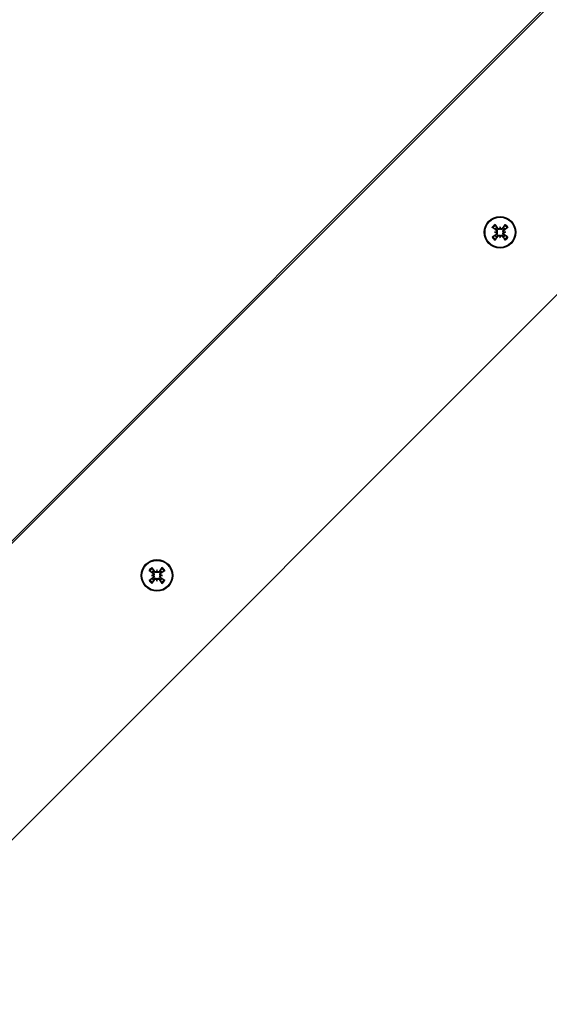
# Model space of a CAD drawing. Units: millimetres. Extents: x -6772 to 7822, y -7064 to 7780.
# Drawn here: x 4461 to 4586, y -3281 to -3048 of the extents above; entities that cross this region are included whole.
import ezdxf

# ---------------------------------------------------------------- set-up
doc = ezdxf.new("R2010")
doc.units = ezdxf.units.MM
doc.header["$LTSCALE"] = 60
doc.layers.add('SW_Toestellen', color=2, linetype='Continuous')

msp = doc.modelspace()

# ---------------------------------------------------------------- linework, layer by layer
at = {"layer": 'SW_Toestellen'}
for p, q in [((3942.73, -3687.58), (4816.2, -2814.1)), ((4816.51, -2814.41), (3943.02, -3687.9)), ((4837.5, -2863.69), (3971.54, -3729.65)), ((4573.49, -3098.09), (4573.78, -3098.09)), ((4573.78, -3098.09), (4574.04, -3098.09)), ((4573.85, -3097.56), (4573.93, -3097.44)), ((4574.28, -3097.13), (4574.16, -3097.21)), ((4574.81, -3096.77), (4574.81, -3097.06)), ((4574.81, -3097.06), (4574.81, -3097.32)), ((4575.34, -3097.13), (4575.46, -3097.21)), ((4575.85, -3098.09), (4575.59, -3098.09)), ((4575.78, -3097.56), (4575.69, -3097.44)), ((4576.14, -3098.09), (4575.85, -3098.09)), ((4573.85, -3098.62), (4573.93, -3098.74)), ((4574.28, -3099.05), (4574.16, -3098.97)), ((4574.81, -3099.13), (4574.81, -3098.87)), ((4574.81, -3099.42), (4574.81, -3099.13)), ((4575.34, -3099.05), (4575.46, -3098.97)), ((4575.78, -3098.62), (4575.69, -3098.74)), ((4492.17, -3179.41), (4492.46, -3179.41)), ((4492.46, -3179.41), (4492.72, -3179.41)), ((4492.53, -3178.88), (4492.61, -3178.76)), ((4492.53, -3179.94), (4492.61, -3180.06)), ((4492.97, -3178.45), (4492.84, -3178.53)), ((4493.49, -3178.08), (4493.49, -3178.37)), ((4493.49, -3178.37), (4493.49, -3178.63)), ((4494.02, -3178.45), (4494.14, -3178.53)), ((4494.53, -3179.41), (4494.27, -3179.41)), ((4494.46, -3178.88), (4494.37, -3178.76)), ((4494.46, -3179.94), (4494.37, -3180.06)), ((4494.82, -3179.41), (4494.53, -3179.41)), ((4492.97, -3180.37), (4492.84, -3180.29)), ((4493.49, -3180.44), (4493.49, -3180.18)), ((4493.49, -3180.73), (4493.49, -3180.44)), ((4494.02, -3180.37), (4494.14, -3180.29))]:
    msp.add_line(p, q, dxfattribs=at)
for centre, radius in [((4574.81, -3098.09), 3.75), ((4574.81, -3098.09), 3.57), ((4493.49, -3179.41), 3.75), ((4493.49, -3179.41), 3.57)]:
    msp.add_circle(centre, radius, dxfattribs=at)
for centre, radius, start, end in [((4574.81, -3098.09), 2.21, 122.3562, 147.6438), ((4574.81, -3098.09), 1.96, 122.3287, 147.6713), ((4574.81, -3098.09), 1.4, 125.4364, 144.5636), ((4574.81, -3098.09), 1.4, 35.4364, 54.5636), ((4574.81, -3098.09), 1.96, 32.3287, 57.6713), ((4574.81, -3098.09), 2.21, 32.3562, 57.6438), ((4574.81, -3098.09), 2.21, 212.3562, 237.6438), ((4574.81, -3098.09), 1.96, 212.3287, 237.6713), ((4574.81, -3098.09), 1.4, 215.4364, 234.5636), ((4574.81, -3098.09), 1.4, 305.4364, 324.5636), ((4574.81, -3098.09), 1.96, 302.3287, 327.6713), ((4574.81, -3098.09), 2.21, 302.3562, 327.6438), ((4493.49, -3179.41), 2.21, 122.3562, 147.6438), ((4493.49, -3179.41), 2.21, 32.3562, 57.6438), ((4493.49, -3179.41), 1.96, 122.3287, 147.6713), ((4493.49, -3179.41), 1.4, 125.4364, 144.5636), ((4493.49, -3179.41), 1.4, 35.4364, 54.5636), ((4493.49, -3179.41), 1.96, 32.3287, 57.6713), ((4493.49, -3179.41), 2.21, 212.3562, 237.6438), ((4493.49, -3179.41), 1.96, 212.3287, 237.6713), ((4493.49, -3179.41), 1.4, 215.4364, 234.5636), ((4493.49, -3179.41), 1.4, 305.4364, 324.5636), ((4493.49, -3179.41), 1.96, 302.3287, 327.6713), ((4493.49, -3179.41), 2.21, 302.3562, 327.6438)]:
    msp.add_arc(centre, radius, start, end, dxfattribs=at)
for centre, major_axis, ratio, start_param, end_param in [((4575.06, -3097.72), (5.34, -3.68), 0.087156, 4.364802, 4.542949), ((4575.05, -3100.75), (5.7, 0.51), 0.5, 1.731732, 1.803269), ((4575.05, -3095.44), (-5.7, 0.51), 0.5, 1.338324, 1.409861), ((4574.44, -3098.34), (-3.68, 5.34), 0.087156, 4.881829, 5.059976), ((4573.68, -3097.84), (0.024, -0.263), 0.988452, 0.274008, 0.778262), ((4573.68, -3098.34), (-0.024, -0.263), 0.988452, 2.363331, 2.867585), ((4577.47, -3098.33), (0.51, 5.7), 0.5, 1.338324, 1.409861), ((4574.57, -3096.96), (-0.263, 0.024), 0.988452, 2.363331, 2.867585), ((4572.16, -3098.33), (0.51, -5.7), 0.5, 1.731732, 1.803269), ((4575.06, -3096.96), (-0.263, -0.024), 0.988452, 0.274008, 0.778262), ((4575.18, -3098.34), (-3.68, -5.34), 0.087156, 4.364802, 4.542949), ((4575.94, -3097.84), (0.024, 0.263), 0.988452, 2.363331, 2.867585), ((4574.57, -3100.75), (5.7, -0.51), 0.5, 1.338324, 1.409861), ((4575.94, -3098.34), (-0.024, 0.263), 0.988452, 0.274008, 0.778262), ((4574.57, -3095.44), (-5.7, -0.51), 0.5, 1.731732, 1.803269), ((4574.56, -3097.72), (5.34, 3.68), 0.087156, 4.881829, 5.059976), ((4575.06, -3098.46), (-5.34, -3.68), 0.087156, 4.881829, 5.059976), ((4574.44, -3097.84), (3.68, 5.34), 0.087156, 4.364802, 4.542949), ((4574.57, -3099.22), (0.263, 0.024), 0.988452, 0.274008, 0.778262), ((4577.47, -3097.85), (-0.51, 5.7), 0.5, 1.731732, 1.803269), ((4575.06, -3099.22), (0.263, -0.024), 0.988452, 2.363331, 2.867585), ((4572.16, -3097.85), (-0.51, -5.7), 0.5, 1.338324, 1.409861), ((4575.18, -3097.84), (3.68, -5.34), 0.087156, 4.881829, 5.059976), ((4574.56, -3098.46), (-5.34, 3.68), 0.087156, 4.364802, 4.542949), ((4493.13, -3179.66), (-3.68, 5.34), 0.087156, 4.881829, 5.059976), ((4493.86, -3179.66), (-3.68, -5.34), 0.087156, 4.364802, 4.542949), ((4493.75, -3179.04), (5.34, -3.68), 0.087156, 4.364802, 4.542949), ((4493.75, -3179.78), (-5.34, -3.68), 0.087156, 4.881829, 5.059976), ((4493.73, -3182.06), (5.7, 0.51), 0.5, 1.731732, 1.803269), ((4493.73, -3176.75), (-5.7, 0.51), 0.5, 1.338324, 1.409861), ((4492.37, -3179.16), (0.024, -0.263), 0.988452, 0.274008, 0.778262), ((4492.37, -3179.66), (-0.024, -0.263), 0.988452, 2.363331, 2.867585), ((4496.15, -3179.65), (0.51, 5.7), 0.5, 1.338324, 1.409861), ((4493.25, -3178.28), (-0.263, 0.024), 0.988452, 2.363331, 2.867585), ((4490.84, -3179.65), (0.51, -5.7), 0.5, 1.731732, 1.803269), ((4493.74, -3178.28), (-0.263, -0.024), 0.988452, 0.274008, 0.778262), ((4494.62, -3179.16), (0.024, 0.263), 0.988452, 2.363331, 2.867585), ((4493.25, -3182.06), (5.7, -0.51), 0.5, 1.338324, 1.409861), ((4494.62, -3179.66), (-0.024, 0.263), 0.988452, 0.274008, 0.778262), ((4493.25, -3176.75), (-5.7, -0.51), 0.5, 1.731732, 1.803269), ((4493.24, -3179.04), (5.34, 3.68), 0.087156, 4.881829, 5.059976), ((4493.24, -3179.78), (-5.34, 3.68), 0.087156, 4.364802, 4.542949), ((4493.13, -3179.16), (3.68, 5.34), 0.087156, 4.364802, 4.542949), ((4493.25, -3180.54), (0.263, 0.024), 0.988452, 0.274008, 0.778262), ((4496.15, -3179.17), (-0.51, 5.7), 0.5, 1.731732, 1.803269), ((4493.74, -3180.54), (0.263, -0.024), 0.988452, 2.363331, 2.867585), ((4490.84, -3179.17), (-0.51, -5.7), 0.5, 1.338324, 1.409861), ((4493.86, -3179.16), (3.68, -5.34), 0.087156, 4.881829, 5.059976)]:
    msp.add_ellipse(centre, major_axis=major_axis, ratio=ratio, start_param=start_param, end_param=end_param, dxfattribs=at)
for points, knots in [([(4573.16, -3097.05), (4573.15, -3097.04), (4573.14, -3097.03), (4573.11, -3097.02), (4573.09, -3097.01), (4573.05, -3096.98), (4573.02, -3096.96), (4572.98, -3096.94), (4572.96, -3096.92), (4572.94, -3096.91)], [0.0701954, 0.0701954, 0.0701954, 0.0701954, 0.07644471, 0.07644471, 0.08406631, 0.08406631, 0.09169019, 0.09169019, 0.09840428, 0.09840428, 0.09840428, 0.09840428]), ([(4573.63, -3096.22), (4573.64, -3096.24), (4573.66, -3096.26), (4573.68, -3096.3), (4573.7, -3096.33), (4573.73, -3096.37), (4573.74, -3096.39), (4573.75, -3096.42), (4573.76, -3096.43), (4573.77, -3096.44)], [0.02389252, 0.02389252, 0.02389252, 0.02389252, 0.0306066, 0.0306066, 0.03823049, 0.03823049, 0.04585209, 0.04585209, 0.0521014, 0.0521014, 0.0521014, 0.0521014]), ([(4573.85, -3097.56), (4573.88, -3097.58), (4573.91, -3097.61), (4573.95, -3097.68), (4573.96, -3097.72), (4573.97, -3097.79), (4573.97, -3097.83), (4573.96, -3097.9), (4573.94, -3097.94), (4573.91, -3097.99), (4573.9, -3098), (4573.88, -3098.02)], [0, 0, 0, 0, 0.01113143, 0.01113143, 0.02226286, 0.02226286, 0.0332578, 0.0332578, 0.04425274, 0.04425274, 0.04996651, 0.04996651, 0.04996651, 0.04996651]), ([(4573.88, -3098.17), (4573.89, -3098.17), (4573.89, -3098.17), (4573.91, -3098.2), (4573.94, -3098.23), (4573.97, -3098.3), (4573.97, -3098.34), (4573.97, -3098.41), (4573.97, -3098.45), (4573.94, -3098.53), (4573.91, -3098.56), (4573.88, -3098.6), (4573.86, -3098.61), (4573.85, -3098.62)], [0.0217824, 0.0217824, 0.0217824, 0.0217824, 0.02240783, 0.02240783, 0.03336567, 0.03336567, 0.04432351, 0.04432351, 0.05536278, 0.05536278, 0.06640205, 0.06640205, 0.07177154, 0.07177154, 0.07177154, 0.07177154]), ([(4573.93, -3097.44), (4573.94, -3097.45), (4573.95, -3097.45), (4573.99, -3097.49), (4574.03, -3097.52), (4574.08, -3097.59), (4574.1, -3097.63), (4574.13, -3097.71), (4574.14, -3097.75), (4574.14, -3097.84), (4574.14, -3097.88), (4574.12, -3097.96), (4574.1, -3098), (4574.07, -3098.05), (4574.05, -3098.07), (4574.04, -3098.09)], [0.17292471, 0.17292471, 0.17292471, 0.17292471, 0.17689565, 0.17689565, 0.19106916, 0.19106916, 0.20524266, 0.20524266, 0.21736215, 0.21736215, 0.22948163, 0.22948163, 0.24160112, 0.24160112, 0.24863906, 0.24863906, 0.24863906, 0.24863906]), ([(4574.04, -3098.09), (4574.05, -3098.11), (4574.07, -3098.13), (4574.1, -3098.19), (4574.12, -3098.23), (4574.14, -3098.3), (4574.14, -3098.35), (4574.14, -3098.43), (4574.13, -3098.47), (4574.1, -3098.55), (4574.08, -3098.59), (4574.03, -3098.66), (4573.99, -3098.7), (4573.96, -3098.72), (4573.95, -3098.73), (4573.94, -3098.73), (4573.93, -3098.74)], [-0.07174341, -0.07174341, -0.07174341, -0.07174341, -0.06470547, -0.06470547, -0.05258598, -0.05258598, -0.0404665, -0.0404665, -0.02834702, -0.02834702, -0.01417351, -0.01417351, 0, 0, 0, 0.00397094, 0.00397094, 0.00397094, 0.00397094]), ([(4574.81, -3097.32), (4574.79, -3097.33), (4574.77, -3097.34), (4574.72, -3097.38), (4574.68, -3097.4), (4574.6, -3097.42), (4574.56, -3097.42), (4574.47, -3097.42), (4574.43, -3097.41), (4574.35, -3097.38), (4574.31, -3097.36), (4574.24, -3097.31), (4574.21, -3097.27), (4574.18, -3097.24), (4574.18, -3097.23), (4574.17, -3097.22), (4574.16, -3097.21)], [-0.07174341, -0.07174341, -0.07174341, -0.07174341, -0.06470547, -0.06470547, -0.05258598, -0.05258598, -0.0404665, -0.0404665, -0.02834702, -0.02834702, -0.01417351, -0.01417351, 0, 0, 0, 0.00397094, 0.00397094, 0.00397094, 0.00397094]), ([(4574.74, -3097.16), (4574.73, -3097.17), (4574.73, -3097.17), (4574.71, -3097.19), (4574.67, -3097.22), (4574.6, -3097.25), (4574.56, -3097.25), (4574.49, -3097.25), (4574.45, -3097.25), (4574.38, -3097.22), (4574.34, -3097.19), (4574.31, -3097.16), (4574.29, -3097.14), (4574.28, -3097.13)], [0.0217824, 0.0217824, 0.0217824, 0.0217824, 0.02240783, 0.02240783, 0.03336567, 0.03336567, 0.04432351, 0.04432351, 0.05540621, 0.05540621, 0.06648891, 0.06648891, 0.07177466, 0.07177466, 0.07177466, 0.07177466]), ([(4575.46, -3097.21), (4575.45, -3097.22), (4575.45, -3097.23), (4575.42, -3097.27), (4575.38, -3097.31), (4575.31, -3097.36), (4575.27, -3097.38), (4575.19, -3097.41), (4575.15, -3097.42), (4575.07, -3097.42), (4575.02, -3097.42), (4574.95, -3097.4), (4574.91, -3097.38), (4574.85, -3097.34), (4574.83, -3097.33), (4574.81, -3097.32)], [0.17292471, 0.17292471, 0.17292471, 0.17292471, 0.17689565, 0.17689565, 0.19106916, 0.19106916, 0.20524266, 0.20524266, 0.21736215, 0.21736215, 0.22948163, 0.22948163, 0.24160112, 0.24160112, 0.24863906, 0.24863906, 0.24863906, 0.24863906]), ([(4575.34, -3097.13), (4575.32, -3097.16), (4575.29, -3097.19), (4575.22, -3097.23), (4575.19, -3097.24), (4575.11, -3097.25), (4575.07, -3097.25), (4575, -3097.24), (4574.96, -3097.22), (4574.92, -3097.19), (4574.9, -3097.18), (4574.89, -3097.16)], [0, 0, 0, 0, 0.01116716, 0.01116716, 0.02233431, 0.02233431, 0.03329353, 0.03329353, 0.04425275, 0.04425275, 0.04996652, 0.04996652, 0.04996652, 0.04996652]), ([(4575.59, -3098.09), (4575.57, -3098.07), (4575.56, -3098.05), (4575.52, -3098), (4575.51, -3097.96), (4575.49, -3097.88), (4575.48, -3097.84), (4575.49, -3097.75), (4575.5, -3097.71), (4575.52, -3097.63), (4575.54, -3097.59), (4575.6, -3097.52), (4575.63, -3097.49), (4575.66, -3097.46), (4575.67, -3097.45), (4575.68, -3097.45), (4575.69, -3097.44)], [-0.07174341, -0.07174341, -0.07174341, -0.07174341, -0.06470547, -0.06470547, -0.05258598, -0.05258598, -0.0404665, -0.0404665, -0.02834702, -0.02834702, -0.01417351, -0.01417351, 0, 0, 0, 0.00397094, 0.00397094, 0.00397094, 0.00397094]), ([(4575.69, -3098.74), (4575.68, -3098.73), (4575.67, -3098.73), (4575.63, -3098.7), (4575.6, -3098.66), (4575.54, -3098.59), (4575.52, -3098.55), (4575.5, -3098.47), (4575.49, -3098.43), (4575.48, -3098.35), (4575.49, -3098.3), (4575.51, -3098.23), (4575.52, -3098.19), (4575.56, -3098.13), (4575.57, -3098.11), (4575.59, -3098.09)], [0.17292471, 0.17292471, 0.17292471, 0.17292471, 0.17689565, 0.17689565, 0.19106916, 0.19106916, 0.20524266, 0.20524266, 0.21736215, 0.21736215, 0.22948163, 0.22948163, 0.24160112, 0.24160112, 0.24863906, 0.24863906, 0.24863906, 0.24863906]), ([(4575.74, -3098.02), (4575.74, -3098.01), (4575.74, -3098.01), (4575.71, -3097.99), (4575.69, -3097.95), (4575.66, -3097.88), (4575.65, -3097.84), (4575.65, -3097.77), (4575.66, -3097.73), (4575.69, -3097.66), (4575.71, -3097.62), (4575.75, -3097.59), (4575.76, -3097.57), (4575.78, -3097.56)], [0.0217824, 0.0217824, 0.0217824, 0.0217824, 0.02240783, 0.02240783, 0.03336567, 0.03336567, 0.04432351, 0.04432351, 0.05536278, 0.05536278, 0.06640205, 0.06640205, 0.07177154, 0.07177154, 0.07177154, 0.07177154]), ([(4575.78, -3098.62), (4575.75, -3098.6), (4575.72, -3098.57), (4575.68, -3098.5), (4575.66, -3098.47), (4575.65, -3098.39), (4575.65, -3098.35), (4575.67, -3098.28), (4575.68, -3098.24), (4575.71, -3098.2), (4575.73, -3098.18), (4575.74, -3098.17)], [0, 0, 0, 0, 0.01116716, 0.01116716, 0.02233431, 0.02233431, 0.03329353, 0.03329353, 0.04425275, 0.04425275, 0.04996746, 0.04996746, 0.04996746, 0.04996746]), ([(4575.86, -3096.44), (4575.86, -3096.43), (4575.87, -3096.42), (4575.88, -3096.39), (4575.9, -3096.37), (4575.92, -3096.33), (4575.94, -3096.3), (4575.97, -3096.26), (4575.98, -3096.24), (4575.99, -3096.22)], [0.0701954, 0.0701954, 0.0701954, 0.0701954, 0.07644471, 0.07644471, 0.08406631, 0.08406631, 0.09169019, 0.09169019, 0.09840428, 0.09840428, 0.09840428, 0.09840428]), ([(4576.68, -3096.91), (4576.66, -3096.92), (4576.64, -3096.94), (4576.6, -3096.96), (4576.58, -3096.98), (4576.54, -3097.01), (4576.51, -3097.02), (4576.49, -3097.03), (4576.47, -3097.04), (4576.46, -3097.05)], [0.02389252, 0.02389252, 0.02389252, 0.02389252, 0.0306066, 0.0306066, 0.03823049, 0.03823049, 0.04585209, 0.04585209, 0.0521014, 0.0521014, 0.0521014, 0.0521014]), ([(4572.94, -3099.27), (4572.96, -3099.26), (4572.98, -3099.25), (4573.02, -3099.22), (4573.05, -3099.2), (4573.09, -3099.18), (4573.11, -3099.16), (4573.14, -3099.15), (4573.15, -3099.14), (4573.16, -3099.14)], [0.02389252, 0.02389252, 0.02389252, 0.02389252, 0.0306066, 0.0306066, 0.03823049, 0.03823049, 0.04585209, 0.04585209, 0.0521014, 0.0521014, 0.0521014, 0.0521014]), ([(4573.77, -3099.74), (4573.76, -3099.75), (4573.75, -3099.77), (4573.74, -3099.79), (4573.73, -3099.82), (4573.7, -3099.86), (4573.68, -3099.88), (4573.66, -3099.92), (4573.64, -3099.94), (4573.63, -3099.96)], [0.0701954, 0.0701954, 0.0701954, 0.0701954, 0.07644471, 0.07644471, 0.08406631, 0.08406631, 0.09169019, 0.09169019, 0.09840428, 0.09840428, 0.09840428, 0.09840428]), ([(4574.16, -3098.97), (4574.17, -3098.96), (4574.18, -3098.95), (4574.21, -3098.91), (4574.24, -3098.88), (4574.31, -3098.82), (4574.35, -3098.8), (4574.43, -3098.77), (4574.47, -3098.77), (4574.56, -3098.76), (4574.6, -3098.77), (4574.68, -3098.79), (4574.72, -3098.8), (4574.77, -3098.84), (4574.79, -3098.85), (4574.81, -3098.87)], [0.17292471, 0.17292471, 0.17292471, 0.17292471, 0.17689565, 0.17689565, 0.19106916, 0.19106916, 0.20524266, 0.20524266, 0.21736215, 0.21736215, 0.22948163, 0.22948163, 0.24160112, 0.24160112, 0.24863906, 0.24863906, 0.24863906, 0.24863906]), ([(4574.28, -3099.05), (4574.3, -3099.03), (4574.33, -3099), (4574.4, -3098.96), (4574.44, -3098.94), (4574.51, -3098.93), (4574.55, -3098.93), (4574.62, -3098.95), (4574.66, -3098.96), (4574.71, -3098.99), (4574.72, -3099.01), (4574.74, -3099.02)], [0, 0, 0, 0, 0.01116716, 0.01116716, 0.02233431, 0.02233431, 0.03329353, 0.03329353, 0.04425275, 0.04425275, 0.04996652, 0.04996652, 0.04996652, 0.04996652]), ([(4574.81, -3098.87), (4574.83, -3098.85), (4574.85, -3098.84), (4574.91, -3098.8), (4574.95, -3098.79), (4575.02, -3098.77), (4575.07, -3098.76), (4575.15, -3098.77), (4575.19, -3098.77), (4575.27, -3098.8), (4575.31, -3098.82), (4575.38, -3098.88), (4575.42, -3098.91), (4575.44, -3098.94), (4575.45, -3098.95), (4575.45, -3098.96), (4575.46, -3098.97)], [-0.07174341, -0.07174341, -0.07174341, -0.07174341, -0.06470547, -0.06470547, -0.05258598, -0.05258598, -0.0404665, -0.0404665, -0.02834702, -0.02834702, -0.01417351, -0.01417351, 0, 0, 0, 0.00397094, 0.00397094, 0.00397094, 0.00397094]), ([(4574.89, -3099.02), (4574.89, -3099.02), (4574.89, -3099.02), (4574.92, -3098.99), (4574.95, -3098.97), (4575.02, -3098.94), (4575.06, -3098.93), (4575.13, -3098.93), (4575.17, -3098.94), (4575.25, -3098.97), (4575.28, -3098.99), (4575.32, -3099.03), (4575.33, -3099.04), (4575.34, -3099.05)], [0.02178159, 0.02178159, 0.02178159, 0.02178159, 0.02232447, 0.02232447, 0.03332398, 0.03332398, 0.04432349, 0.04432349, 0.05536276, 0.05536276, 0.06640202, 0.06640202, 0.07177151, 0.07177151, 0.07177151, 0.07177151]), ([(4575.99, -3099.96), (4575.98, -3099.94), (4575.97, -3099.92), (4575.94, -3099.88), (4575.92, -3099.86), (4575.9, -3099.82), (4575.88, -3099.79), (4575.87, -3099.77), (4575.86, -3099.75), (4575.86, -3099.74)], [0.02389252, 0.02389252, 0.02389252, 0.02389252, 0.0306066, 0.0306066, 0.03823049, 0.03823049, 0.04585209, 0.04585209, 0.0521014, 0.0521014, 0.0521014, 0.0521014]), ([(4576.46, -3099.14), (4576.47, -3099.14), (4576.49, -3099.15), (4576.51, -3099.16), (4576.54, -3099.18), (4576.58, -3099.2), (4576.6, -3099.22), (4576.64, -3099.25), (4576.66, -3099.26), (4576.68, -3099.27)], [0.0701954, 0.0701954, 0.0701954, 0.0701954, 0.07644471, 0.07644471, 0.08406631, 0.08406631, 0.09169019, 0.09169019, 0.09840428, 0.09840428, 0.09840428, 0.09840428]), ([(4492.31, -3177.54), (4492.32, -3177.56), (4492.34, -3177.58), (4492.37, -3177.62), (4492.38, -3177.64), (4492.41, -3177.68), (4492.42, -3177.71), (4492.44, -3177.73), (4492.44, -3177.75), (4492.45, -3177.76)], [0.02389252, 0.02389252, 0.02389252, 0.02389252, 0.0306066, 0.0306066, 0.03823049, 0.03823049, 0.04585209, 0.04585209, 0.0521014, 0.0521014, 0.0521014, 0.0521014]), ([(4494.54, -3177.76), (4494.54, -3177.75), (4494.55, -3177.73), (4494.57, -3177.71), (4494.58, -3177.68), (4494.61, -3177.64), (4494.62, -3177.62), (4494.65, -3177.58), (4494.66, -3177.56), (4494.68, -3177.54)], [0.0701954, 0.0701954, 0.0701954, 0.0701954, 0.07644471, 0.07644471, 0.08406631, 0.08406631, 0.09169019, 0.09169019, 0.09840428, 0.09840428, 0.09840428, 0.09840428]), ([(4491.84, -3178.36), (4491.83, -3178.36), (4491.82, -3178.35), (4491.79, -3178.34), (4491.77, -3178.32), (4491.73, -3178.3), (4491.71, -3178.28), (4491.67, -3178.25), (4491.64, -3178.24), (4491.63, -3178.23)], [0.0701954, 0.0701954, 0.0701954, 0.0701954, 0.07644471, 0.07644471, 0.08406631, 0.08406631, 0.09169019, 0.09169019, 0.09840428, 0.09840428, 0.09840428, 0.09840428]), ([(4492.53, -3178.88), (4492.56, -3178.9), (4492.59, -3178.93), (4492.63, -3179), (4492.64, -3179.03), (4492.66, -3179.11), (4492.66, -3179.15), (4492.64, -3179.22), (4492.62, -3179.26), (4492.59, -3179.3), (4492.58, -3179.32), (4492.57, -3179.33)], [0, 0, 0, 0, 0.01113143, 0.01113143, 0.02226286, 0.02226286, 0.0332578, 0.0332578, 0.04425274, 0.04425274, 0.04996651, 0.04996651, 0.04996651, 0.04996651]), ([(4492.57, -3179.48), (4492.57, -3179.49), (4492.57, -3179.49), (4492.6, -3179.52), (4492.62, -3179.55), (4492.65, -3179.62), (4492.66, -3179.66), (4492.66, -3179.73), (4492.65, -3179.77), (4492.62, -3179.84), (4492.6, -3179.88), (4492.56, -3179.91), (4492.55, -3179.93), (4492.53, -3179.94)], [0.0217824, 0.0217824, 0.0217824, 0.0217824, 0.02240783, 0.02240783, 0.03336567, 0.03336567, 0.04432351, 0.04432351, 0.05536278, 0.05536278, 0.06640205, 0.06640205, 0.07177154, 0.07177154, 0.07177154, 0.07177154]), ([(4492.61, -3178.76), (4492.62, -3178.77), (4492.63, -3178.77), (4492.68, -3178.8), (4492.71, -3178.84), (4492.76, -3178.91), (4492.78, -3178.95), (4492.81, -3179.03), (4492.82, -3179.07), (4492.82, -3179.15), (4492.82, -3179.2), (4492.8, -3179.27), (4492.78, -3179.31), (4492.75, -3179.37), (4492.73, -3179.39), (4492.72, -3179.41)], [0.17292471, 0.17292471, 0.17292471, 0.17292471, 0.17689565, 0.17689565, 0.19106916, 0.19106916, 0.20524266, 0.20524266, 0.21736215, 0.21736215, 0.22948163, 0.22948163, 0.24160112, 0.24160112, 0.24863906, 0.24863906, 0.24863906, 0.24863906]), ([(4492.72, -3179.41), (4492.73, -3179.43), (4492.75, -3179.45), (4492.78, -3179.5), (4492.8, -3179.54), (4492.82, -3179.62), (4492.82, -3179.66), (4492.82, -3179.75), (4492.81, -3179.79), (4492.78, -3179.87), (4492.76, -3179.91), (4492.71, -3179.98), (4492.68, -3180.01), (4492.64, -3180.04), (4492.63, -3180.05), (4492.62, -3180.05), (4492.61, -3180.06)], [-0.07174341, -0.07174341, -0.07174341, -0.07174341, -0.06470547, -0.06470547, -0.05258598, -0.05258598, -0.0404665, -0.0404665, -0.02834702, -0.02834702, -0.01417351, -0.01417351, 0, 0, 0, 0.00397094, 0.00397094, 0.00397094, 0.00397094]), ([(4493.49, -3178.63), (4493.48, -3178.65), (4493.46, -3178.66), (4493.4, -3178.7), (4493.36, -3178.71), (4493.28, -3178.73), (4493.24, -3178.74), (4493.15, -3178.73), (4493.11, -3178.73), (4493.04, -3178.7), (4492.99, -3178.68), (4492.92, -3178.62), (4492.89, -3178.59), (4492.86, -3178.56), (4492.86, -3178.55), (4492.85, -3178.54), (4492.84, -3178.53)], [-0.07174341, -0.07174341, -0.07174341, -0.07174341, -0.06470547, -0.06470547, -0.05258598, -0.05258598, -0.0404665, -0.0404665, -0.02834702, -0.02834702, -0.01417351, -0.01417351, 0, 0, 0, 0.00397094, 0.00397094, 0.00397094, 0.00397094]), ([(4493.42, -3178.48), (4493.42, -3178.48), (4493.42, -3178.48), (4493.39, -3178.51), (4493.36, -3178.53), (4493.28, -3178.56), (4493.24, -3178.57), (4493.17, -3178.57), (4493.13, -3178.56), (4493.06, -3178.53), (4493.03, -3178.51), (4492.99, -3178.47), (4492.98, -3178.46), (4492.97, -3178.45)], [0.0217824, 0.0217824, 0.0217824, 0.0217824, 0.02240783, 0.02240783, 0.03336567, 0.03336567, 0.04432351, 0.04432351, 0.05540621, 0.05540621, 0.06648891, 0.06648891, 0.07177466, 0.07177466, 0.07177466, 0.07177466]), ([(4494.14, -3178.53), (4494.14, -3178.54), (4494.13, -3178.55), (4494.1, -3178.59), (4494.07, -3178.62), (4493.99, -3178.68), (4493.95, -3178.7), (4493.88, -3178.73), (4493.83, -3178.73), (4493.75, -3178.74), (4493.71, -3178.73), (4493.63, -3178.71), (4493.59, -3178.7), (4493.53, -3178.66), (4493.51, -3178.65), (4493.49, -3178.63)], [0.17292471, 0.17292471, 0.17292471, 0.17292471, 0.17689565, 0.17689565, 0.19106916, 0.19106916, 0.20524266, 0.20524266, 0.21736215, 0.21736215, 0.22948163, 0.22948163, 0.24160112, 0.24160112, 0.24863906, 0.24863906, 0.24863906, 0.24863906]), ([(4494.02, -3178.45), (4494, -3178.48), (4493.97, -3178.5), (4493.91, -3178.54), (4493.87, -3178.56), (4493.8, -3178.57), (4493.76, -3178.57), (4493.68, -3178.55), (4493.65, -3178.54), (4493.6, -3178.51), (4493.58, -3178.5), (4493.57, -3178.48)], [0, 0, 0, 0, 0.01116716, 0.01116716, 0.02233431, 0.02233431, 0.03329353, 0.03329353, 0.04425275, 0.04425275, 0.04996652, 0.04996652, 0.04996652, 0.04996652]), ([(4494.27, -3179.41), (4494.26, -3179.39), (4494.24, -3179.37), (4494.21, -3179.31), (4494.19, -3179.27), (4494.17, -3179.2), (4494.17, -3179.15), (4494.17, -3179.07), (4494.18, -3179.03), (4494.2, -3178.95), (4494.23, -3178.91), (4494.28, -3178.84), (4494.31, -3178.8), (4494.35, -3178.78), (4494.35, -3178.77), (4494.36, -3178.77), (4494.37, -3178.76)], [-0.07174341, -0.07174341, -0.07174341, -0.07174341, -0.06470547, -0.06470547, -0.05258598, -0.05258598, -0.0404665, -0.0404665, -0.02834702, -0.02834702, -0.01417351, -0.01417351, 0, 0, 0, 0.00397094, 0.00397094, 0.00397094, 0.00397094]), ([(4494.37, -3180.06), (4494.36, -3180.05), (4494.35, -3180.05), (4494.31, -3180.01), (4494.28, -3179.98), (4494.23, -3179.91), (4494.2, -3179.87), (4494.18, -3179.79), (4494.17, -3179.75), (4494.17, -3179.66), (4494.17, -3179.62), (4494.19, -3179.54), (4494.21, -3179.5), (4494.24, -3179.45), (4494.26, -3179.43), (4494.27, -3179.41)], [0.17292471, 0.17292471, 0.17292471, 0.17292471, 0.17689565, 0.17689565, 0.19106916, 0.19106916, 0.20524266, 0.20524266, 0.21736215, 0.21736215, 0.22948163, 0.22948163, 0.24160112, 0.24160112, 0.24863906, 0.24863906, 0.24863906, 0.24863906]), ([(4494.42, -3179.33), (4494.42, -3179.33), (4494.42, -3179.33), (4494.39, -3179.3), (4494.37, -3179.27), (4494.34, -3179.2), (4494.33, -3179.16), (4494.33, -3179.09), (4494.34, -3179.05), (4494.37, -3178.97), (4494.39, -3178.94), (4494.43, -3178.9), (4494.44, -3178.89), (4494.46, -3178.88)], [0.0217824, 0.0217824, 0.0217824, 0.0217824, 0.02240783, 0.02240783, 0.03336567, 0.03336567, 0.04432351, 0.04432351, 0.05536278, 0.05536278, 0.06640205, 0.06640205, 0.07177154, 0.07177154, 0.07177154, 0.07177154]), ([(4494.46, -3179.94), (4494.43, -3179.92), (4494.4, -3179.89), (4494.36, -3179.82), (4494.34, -3179.78), (4494.33, -3179.71), (4494.33, -3179.67), (4494.35, -3179.6), (4494.36, -3179.56), (4494.4, -3179.51), (4494.41, -3179.5), (4494.42, -3179.48)], [0, 0, 0, 0, 0.01116716, 0.01116716, 0.02233431, 0.02233431, 0.03329353, 0.03329353, 0.04425275, 0.04425275, 0.04996746, 0.04996746, 0.04996746, 0.04996746]), ([(4495.36, -3178.23), (4495.34, -3178.24), (4495.32, -3178.25), (4495.28, -3178.28), (4495.26, -3178.3), (4495.22, -3178.32), (4495.2, -3178.34), (4495.17, -3178.35), (4495.16, -3178.36), (4495.15, -3178.36)], [0.02389252, 0.02389252, 0.02389252, 0.02389252, 0.0306066, 0.0306066, 0.03823049, 0.03823049, 0.04585209, 0.04585209, 0.0521014, 0.0521014, 0.0521014, 0.0521014]), ([(4491.63, -3180.59), (4491.64, -3180.58), (4491.67, -3180.56), (4491.71, -3180.54), (4491.73, -3180.52), (4491.77, -3180.49), (4491.79, -3180.48), (4491.82, -3180.47), (4491.83, -3180.46), (4491.84, -3180.45)], [0.02389252, 0.02389252, 0.02389252, 0.02389252, 0.0306066, 0.0306066, 0.03823049, 0.03823049, 0.04585209, 0.04585209, 0.0521014, 0.0521014, 0.0521014, 0.0521014]), ([(4492.45, -3181.06), (4492.44, -3181.07), (4492.44, -3181.08), (4492.42, -3181.11), (4492.41, -3181.13), (4492.38, -3181.17), (4492.37, -3181.2), (4492.34, -3181.24), (4492.32, -3181.26), (4492.31, -3181.28)], [0.0701954, 0.0701954, 0.0701954, 0.0701954, 0.07644471, 0.07644471, 0.08406631, 0.08406631, 0.09169019, 0.09169019, 0.09840428, 0.09840428, 0.09840428, 0.09840428]), ([(4492.84, -3180.29), (4492.85, -3180.28), (4492.86, -3180.27), (4492.89, -3180.23), (4492.92, -3180.19), (4492.99, -3180.14), (4493.04, -3180.12), (4493.11, -3180.09), (4493.15, -3180.08), (4493.24, -3180.08), (4493.28, -3180.08), (4493.36, -3180.1), (4493.4, -3180.12), (4493.46, -3180.16), (4493.48, -3180.17), (4493.49, -3180.18)], [0.17292471, 0.17292471, 0.17292471, 0.17292471, 0.17689565, 0.17689565, 0.19106916, 0.19106916, 0.20524266, 0.20524266, 0.21736215, 0.21736215, 0.22948163, 0.22948163, 0.24160112, 0.24160112, 0.24863906, 0.24863906, 0.24863906, 0.24863906]), ([(4492.97, -3180.37), (4492.99, -3180.34), (4493.02, -3180.31), (4493.08, -3180.27), (4493.12, -3180.26), (4493.19, -3180.25), (4493.23, -3180.25), (4493.31, -3180.26), (4493.34, -3180.28), (4493.39, -3180.31), (4493.4, -3180.32), (4493.42, -3180.34)], [0, 0, 0, 0, 0.01116716, 0.01116716, 0.02233431, 0.02233431, 0.03329353, 0.03329353, 0.04425275, 0.04425275, 0.04996652, 0.04996652, 0.04996652, 0.04996652]), ([(4493.49, -3180.18), (4493.51, -3180.17), (4493.53, -3180.16), (4493.59, -3180.12), (4493.63, -3180.1), (4493.71, -3180.08), (4493.75, -3180.08), (4493.83, -3180.08), (4493.88, -3180.09), (4493.95, -3180.12), (4493.99, -3180.14), (4494.07, -3180.19), (4494.1, -3180.23), (4494.12, -3180.26), (4494.13, -3180.27), (4494.14, -3180.28), (4494.14, -3180.29)], [-0.07174341, -0.07174341, -0.07174341, -0.07174341, -0.06470547, -0.06470547, -0.05258598, -0.05258598, -0.0404665, -0.0404665, -0.02834702, -0.02834702, -0.01417351, -0.01417351, 0, 0, 0, 0.00397094, 0.00397094, 0.00397094, 0.00397094]), ([(4493.57, -3180.34), (4493.57, -3180.34), (4493.57, -3180.33), (4493.6, -3180.31), (4493.63, -3180.28), (4493.7, -3180.26), (4493.74, -3180.25), (4493.82, -3180.25), (4493.86, -3180.25), (4493.93, -3180.28), (4493.96, -3180.31), (4494, -3180.34), (4494.01, -3180.36), (4494.02, -3180.37)], [0.02178159, 0.02178159, 0.02178159, 0.02178159, 0.02232447, 0.02232447, 0.03332398, 0.03332398, 0.04432349, 0.04432349, 0.05536276, 0.05536276, 0.06640202, 0.06640202, 0.07177151, 0.07177151, 0.07177151, 0.07177151]), ([(4494.68, -3181.28), (4494.66, -3181.26), (4494.65, -3181.24), (4494.62, -3181.2), (4494.61, -3181.17), (4494.58, -3181.13), (4494.57, -3181.11), (4494.55, -3181.08), (4494.54, -3181.07), (4494.54, -3181.06)], [0.02389252, 0.02389252, 0.02389252, 0.02389252, 0.0306066, 0.0306066, 0.03823049, 0.03823049, 0.04585209, 0.04585209, 0.0521014, 0.0521014, 0.0521014, 0.0521014]), ([(4495.15, -3180.45), (4495.16, -3180.46), (4495.17, -3180.47), (4495.2, -3180.48), (4495.22, -3180.49), (4495.26, -3180.52), (4495.28, -3180.54), (4495.32, -3180.56), (4495.34, -3180.58), (4495.36, -3180.59)], [0.0701954, 0.0701954, 0.0701954, 0.0701954, 0.07644471, 0.07644471, 0.08406631, 0.08406631, 0.09169019, 0.09169019, 0.09840428, 0.09840428, 0.09840428, 0.09840428])]:
    msp.add_open_spline(points, degree=3, knots=knots, dxfattribs=at)
for points, weights in [([(4573.16, -3097.05), (4573.46, -3097.18), (4573.67, -3097.28)], [1.00328287274, 1.01529400734, 1]), ([(4573.67, -3097.28), (4573.82, -3097.37), (4573.93, -3097.44)], [1, 1.12995779596, 1.25770150922]), ([(4574, -3096.95), (4573.9, -3096.74), (4573.77, -3096.44)], [1, 1.01529400733, 1.00328287274]), ([(4574.16, -3097.21), (4574.09, -3097.1), (4574, -3096.95)], [1.25770150923, 1.12995779596, 1]), ([(4575.62, -3096.95), (4575.53, -3097.1), (4575.46, -3097.21)], [1, 1.12995779596, 1.25770150922]), ([(4575.86, -3096.44), (4575.72, -3096.74), (4575.62, -3096.95)], [1.00328287274, 1.01529400734, 1]), ([(4575.69, -3097.44), (4575.81, -3097.37), (4575.95, -3097.28)], [1.25770150923, 1.12995779596, 1]), ([(4575.95, -3097.28), (4576.17, -3097.18), (4576.46, -3097.05)], [1, 1.01529400734, 1.00328287274]), ([(4573.67, -3098.9), (4573.46, -3099), (4573.16, -3099.14)], [1, 1.01529400734, 1.00328287274]), ([(4573.93, -3098.74), (4573.82, -3098.81), (4573.67, -3098.9)], [1.25770150923, 1.12995779596, 1]), ([(4573.77, -3099.74), (4573.9, -3099.45), (4574, -3099.23)], [1.00328287274, 1.01529400734, 1]), ([(4574, -3099.23), (4574.09, -3099.09), (4574.16, -3098.97)], [1, 1.12995779596, 1.25770150922]), ([(4575.46, -3098.97), (4575.53, -3099.09), (4575.62, -3099.23)], [1.25770150923, 1.12995779596, 1]), ([(4575.62, -3099.23), (4575.72, -3099.45), (4575.86, -3099.74)], [1, 1.01529400734, 1.00328287275]), ([(4575.95, -3098.9), (4575.81, -3098.81), (4575.69, -3098.74)], [1, 1.12995779596, 1.25770150922]), ([(4576.46, -3099.14), (4576.17, -3099), (4575.95, -3098.9)], [1.00328287274, 1.01529400734, 1]), ([(4491.84, -3178.36), (4492.14, -3178.5), (4492.35, -3178.6)], [1.00328287274, 1.01529400734, 1]), ([(4492.35, -3178.6), (4492.5, -3178.69), (4492.61, -3178.76)], [1, 1.12995779596, 1.25770150922]), ([(4492.68, -3178.27), (4492.58, -3178.05), (4492.45, -3177.76)], [1, 1.01529400733, 1.00328287274]), ([(4492.84, -3178.53), (4492.77, -3178.41), (4492.68, -3178.27)], [1.25770150923, 1.12995779596, 1]), ([(4494.31, -3178.27), (4494.21, -3178.41), (4494.14, -3178.53)], [1, 1.12995779596, 1.25770150922]), ([(4494.54, -3177.76), (4494.4, -3178.05), (4494.31, -3178.27)], [1.00328287274, 1.01529400734, 1]), ([(4494.37, -3178.76), (4494.49, -3178.69), (4494.63, -3178.6)], [1.25770150923, 1.12995779596, 1]), ([(4494.63, -3178.6), (4494.85, -3178.5), (4495.15, -3178.36)], [1, 1.01529400734, 1.00328287274]), ([(4492.35, -3180.22), (4492.14, -3180.32), (4491.84, -3180.45)], [1, 1.01529400734, 1.00328287274]), ([(4492.61, -3180.06), (4492.5, -3180.13), (4492.35, -3180.22)], [1.25770150923, 1.12995779596, 1]), ([(4492.45, -3181.06), (4492.58, -3180.76), (4492.68, -3180.55)], [1.00328287274, 1.01529400734, 1]), ([(4492.68, -3180.55), (4492.77, -3180.4), (4492.84, -3180.29)], [1, 1.12995779596, 1.25770150922]), ([(4494.14, -3180.29), (4494.21, -3180.4), (4494.31, -3180.55)], [1.25770150923, 1.12995779596, 1]), ([(4494.31, -3180.55), (4494.4, -3180.76), (4494.54, -3181.06)], [1, 1.01529400734, 1.00328287275]), ([(4494.63, -3180.22), (4494.49, -3180.13), (4494.37, -3180.06)], [1, 1.12995779596, 1.25770150922]), ([(4495.15, -3180.45), (4494.85, -3180.32), (4494.63, -3180.22)], [1.00328287274, 1.01529400734, 1])]:
    msp.add_rational_spline(points, weights, degree=2, dxfattribs=at)

doc.saveas('drawing.dxf')
